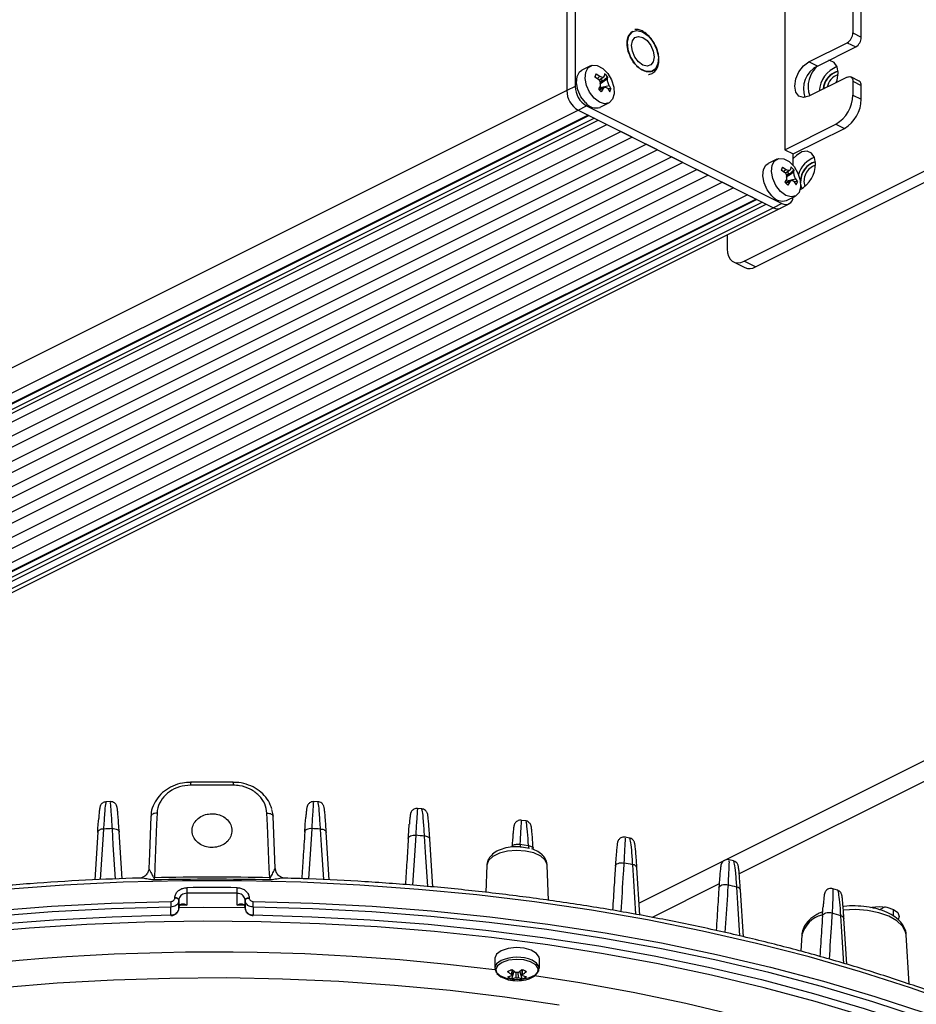
# Model space of a CAD drawing. Extents: x 25 to 435, y 25 to 312.
# Drawn here: x 294 to 316, y 204 to 229 of the extents above; entities that cross this region are included whole.
import ezdxf

# ---------------------------------------------------------------- set-up
doc = ezdxf.new("R2010")
doc.units = 0
doc.header["$LTSCALE"] = 5
doc.layers.get('0').update_dxf_attribs({"linetype": 'CONTINUOUS'})

msp = doc.modelspace()

# ---------------------------------------------------------------- linework, layer by layer
for p, q in [((307.498, 238.244), (307.498, 226.812)), ((307.71, 238.35), (307.71, 226.918)), ((312.971, 234.68), (312.971, 225.327)), ((314.682, 233.457), (314.682, 228.261)), ((314.895, 228.155), (314.895, 233.351)), ((309.23, 228.348), (309.203, 228.349)), ((314.682, 228.261), (314.895, 228.155)), ((313.579, 227.537), (314.541, 228.017)), ((313.792, 227.43), (314.753, 227.911)), ((314.541, 228.017), (314.753, 227.911)), ((308.092, 227.433), (307.874, 227.324)), ((313.792, 227.43), (313.579, 227.537)), ((308.235, 227.234), (308.204, 227.16)), ((308.204, 227.16), (308.295, 227.1)), ((308.214, 227.153), (308.235, 227.234)), ((308.235, 227.234), (308.325, 227.175)), ((308.325, 227.175), (308.263, 227.113)), ((308.31, 227.087), (308.426, 227.162)), ((308.395, 227.064), (308.337, 227.037)), ((308.346, 226.999), (308.52, 227.162)), ((308.348, 227.111), (308.395, 227.064)), ((308.447, 227.235), (308.439, 227.176)), ((308.485, 227.2), (308.447, 227.235)), ((308.52, 227.162), (308.485, 227.2)), ((308.52, 227.162), (308.512, 227.102)), ((314.541, 227.151), (313.579, 226.67)), ((314.843, 227.051), (314.63, 227.157)), ((307.498, 226.812), (273.076, 209.601)), ((307.71, 226.918), (307.498, 226.812)), ((308.342, 226.937), (308.292, 226.856)), ((308.292, 226.856), (308.329, 226.819)), ((308.45, 226.888), (308.311, 226.837)), ((308.327, 226.837), (308.415, 226.863)), ((308.329, 226.819), (308.365, 226.782)), ((308.34, 226.89), (308.56, 226.938)), ((308.427, 226.88), (308.34, 226.89)), ((308.415, 226.863), (308.365, 226.782)), ((308.608, 226.858), (308.524, 226.868)), ((308.529, 226.864), (308.577, 226.784)), ((308.56, 226.938), (308.608, 226.858)), ((308.577, 226.784), (308.608, 226.858)), ((314.682, 227.049), (314.682, 226.702)), ((314.682, 227.049), (314.895, 226.943)), ((314.895, 226.596), (314.895, 226.943)), ((314.682, 226.702), (314.895, 226.596)), ((273.359, 209.114), (307.781, 226.324)), ((307.781, 226.324), (307.993, 226.431)), ((307.781, 226.324), (312.688, 223.871)), ((307.993, 226.431), (312.901, 223.977)), ((308.339, 226.394), (308.557, 226.503)), ((308.036, 226.197), (273.614, 208.986)), ((273.641, 208.985), (308.051, 226.19)), ((308.196, 226.117), (273.826, 208.932)), ((273.868, 208.859), (308.29, 226.07)), ((274.08, 208.753), (308.502, 225.964)), ((311.953, 222.528), (318.741, 225.922)), ((312.971, 225.327), (314.258, 225.971)), ((313.183, 225.221), (314.47, 225.865)), ((314.258, 225.971), (314.47, 225.865)), ((274.434, 208.576), (308.856, 225.787)), ((309.139, 225.646), (274.717, 208.435)), ((309.139, 225.646), (308.856, 225.787)), ((312.236, 222.386), (319.024, 225.78)), ((275.071, 208.258), (309.492, 225.469)), ((309.775, 225.327), (275.353, 208.116)), ((309.775, 225.327), (309.492, 225.469)), ((312.971, 225.327), (313.183, 225.221)), ((275.707, 207.94), (310.129, 225.151)), ((310.412, 225.009), (310.129, 225.151)), ((312.773, 225.093), (312.555, 224.984)), ((313.183, 224.933), (313.183, 225.221)), ((310.412, 225.009), (275.99, 207.798)), ((276.343, 207.621), (310.765, 224.832)), ((311.048, 224.691), (310.765, 224.832)), ((312.916, 224.893), (312.885, 224.819)), ((312.895, 224.812), (312.916, 224.893)), ((312.916, 224.893), (313.006, 224.834)), ((313.006, 224.834), (312.949, 224.778)), ((313.128, 224.895), (313.12, 224.835)), ((313.166, 224.859), (313.128, 224.895)), ((313.201, 224.821), (313.166, 224.859)), ((311.048, 224.691), (276.626, 207.48)), ((312.885, 224.819), (312.976, 224.76)), ((313.023, 224.596), (312.973, 224.515)), ((312.991, 224.746), (313.107, 224.821)), ((313.076, 224.723), (313.018, 224.696)), ((313.021, 224.55), (313.241, 224.598)), ((313.027, 224.658), (313.201, 224.821)), ((313.029, 224.77), (313.076, 224.723)), ((313.201, 224.821), (313.193, 224.761)), ((313.241, 224.598), (313.289, 224.518)), ((276.98, 207.303), (311.402, 224.514)), ((311.684, 224.373), (277.263, 207.162)), ((311.684, 224.373), (311.402, 224.514)), ((312.973, 224.515), (313.01, 224.478)), ((313.131, 224.547), (312.992, 224.496)), ((313.008, 224.497), (313.096, 224.523)), ((313.01, 224.478), (313.046, 224.442)), ((313.109, 224.539), (313.021, 224.55)), ((313.096, 224.523), (313.046, 224.442)), ((313.289, 224.518), (313.205, 224.528)), ((313.21, 224.523), (313.258, 224.443)), ((313.258, 224.443), (313.289, 224.518)), ((313.389, 224.389), (313.373, 224.443)), ((313.407, 224.353), (313.389, 224.389)), ((312.038, 224.196), (277.616, 206.985)), ((312.25, 224.09), (277.828, 206.879)), ((312.114, 224.158), (312.25, 224.09)), ((312.251, 224.089), (312.25, 224.09)), ((313.02, 224.053), (313.238, 224.162)), ((277.855, 206.877), (312.265, 224.082)), ((312.41, 224.01), (278.04, 206.825)), ((278.083, 206.752), (312.505, 223.963)), ((312.689, 223.871), (278.267, 206.66)), ((278.446, 206.648), (312.867, 223.859)), ((312.901, 223.977), (312.688, 223.871)), ((312.867, 223.859), (313.079, 223.966)), ((311.529, 223.19), (311.529, 222.835)), ((311.685, 222.511), (311.968, 222.369)), ((312.236, 222.386), (311.953, 222.528)), ((318.529, 211.007), (309.314, 206.399)), ((318.529, 210.487), (311.829, 207.137)), ((296.037, 208.952), (295.925, 208.947)), ((300.081, 208.756), (300.122, 208.584)), ((301.252, 208.947), (301.141, 208.952)), ((303.86, 208.768), (303.748, 208.778)), ((300.176, 207.271), (300.122, 208.585)), ((306.47, 208.467), (306.357, 208.482)), ((295.719, 208.182), (295.644, 206.987)), ((296.333, 207.015), (296.259, 208.192)), ((296.259, 208.192), (296.259, 208.189)), ((301.534, 206.986), (301.459, 208.182)), ((301.459, 208.182), (301.459, 208.179)), ((309.075, 208.036), (308.965, 208.057)), ((304.134, 206.808), (304.059, 208.006)), ((304.059, 208.003), (304.059, 208.006)), ((306.323, 207.882), (306.537, 207.849)), ((306.559, 207.776), (306.364, 207.809)), ((305.492, 207.356), (305.465, 206.673)), ((307.043, 206.471), (307.007, 207.356)), ((309.333, 206.103), (309.258, 207.29)), ((311.683, 207.462), (311.574, 207.489)), ((311.325, 206.885), (309.642, 206.043)), ((297.654, 206.528), (297.655, 206.54)), ((297.957, 206.649), (297.957, 206.353)), ((299.22, 206.353), (299.22, 206.649)), ((299.523, 206.54), (299.523, 206.528)), ((311.932, 205.559), (311.858, 206.73)), ((311.859, 206.728), (311.858, 206.73)), ((314.294, 206.726), (314.18, 206.763)), ((297.557, 206.105), (297.557, 206.305)), ((297.758, 206.484), (297.757, 206.472)), ((297.757, 206.472), (297.757, 206.272)), ((297.757, 206.272), (297.758, 206.284)), ((297.758, 206.284), (297.757, 206.282)), ((297.757, 206.271), (297.757, 206.282)), ((297.758, 206.284), (297.758, 206.484)), ((297.758, 206.284), (297.771, 206.338)), ((297.957, 206.353), (297.782, 206.351)), ((299.389, 206.351), (299.22, 206.353)), ((299.407, 206.338), (299.42, 206.284)), ((299.42, 206.472), (299.42, 206.484)), ((299.42, 206.484), (299.42, 206.284)), ((299.42, 206.272), (299.42, 206.472)), ((299.42, 206.284), (299.42, 206.272)), ((299.42, 206.284), (299.42, 206.282)), ((299.42, 206.282), (299.42, 206.271)), ((299.62, 206.305), (299.62, 206.105)), ((315.162, 206.283), (315.162, 206.3)), ((315.211, 206.269), (315.205, 206.307)), ((315.493, 206.307), (315.352, 206.236)), ((297.757, 206.272), (297.757, 206.271)), ((299.42, 206.272), (299.42, 206.271)), ((313.926, 206.188), (313.836, 206.148)), ((315.701, 206.077), (315.701, 206.244)), ((314.53, 204.866), (314.458, 206.014)), ((314.458, 206.014), (314.459, 206.012)), ((313.401, 205.605), (313.376, 205.192)), ((313.401, 205.605), (313.401, 205.59)), ((316.095, 204.367), (316.02, 205.605)), ((305.69, 205.004), (305.69, 204.762)), ((306.81, 204.762), (306.81, 205.004)), ((306.117, 204.502), (306.181, 204.69)), ((306.382, 204.502), (306.319, 204.69))]:
    msp.add_line(p, q)
at = {"flags": 128}
for points in [[(309.257, 228.322), (309.398, 228.288), (309.541, 228.188), (309.665, 228.036), (309.755, 227.853), (309.798, 227.662), (309.788, 227.491), (309.727, 227.361), (309.622, 227.291), (309.489, 227.29), (309.344, 227.358), (309.208, 227.486), (309.099, 227.657), (309.032, 227.847), (309.015, 228.031), (309.052, 228.184), (309.136, 228.286), (309.257, 228.322)], [(309.158, 228.299), (309.135, 228.285), (309.051, 228.184), (309.015, 228.031), (309.031, 227.847), (309.099, 227.657), (309.208, 227.486), (309.344, 227.358), (309.488, 227.29), (309.621, 227.291), (309.655, 227.304)], [(309.407, 228.148), (309.516, 228.068), (309.607, 227.947), (309.669, 227.804), (309.69, 227.66), (309.669, 227.539), (309.607, 227.457), (309.516, 227.428), (309.407, 227.456), (309.299, 227.536), (309.207, 227.657), (309.146, 227.8), (309.125, 227.943), (309.146, 228.065), (309.207, 228.147), (309.299, 228.176), (309.407, 228.148)], [(314.311, 227.257), (314.286, 227.412), (314.212, 227.52), (314.102, 227.567), (314.068, 227.569)], [(307.966, 226.513), (307.852, 226.66), (307.773, 226.834), (307.74, 227.011), (307.755, 227.168), (307.818, 227.283), (307.874, 227.324)], [(308.184, 226.623), (308.07, 226.77), (307.992, 226.943), (307.958, 227.121), (307.973, 227.277), (308.036, 227.392), (308.138, 227.45), (308.265, 227.442), (308.401, 227.371), (308.525, 227.245), (308.623, 227.082), (308.68, 226.903), (308.69, 226.733), (308.65, 226.595), (308.566, 226.508), (308.449, 226.482), (308.316, 226.522), (308.184, 226.623)], [(313.579, 226.67), (313.444, 226.636), (313.329, 226.672), (313.253, 226.774), (313.226, 226.927), (313.253, 227.106), (313.329, 227.285), (313.444, 227.436), (313.579, 227.537)], [(314.265, 227.014), (314.286, 227.077), (314.311, 227.257)], [(314.541, 227.151), (314.569, 227.162), (314.595, 227.165), (314.62, 227.161), (314.641, 227.151), (314.659, 227.133), (314.672, 227.11), (314.68, 227.081), (314.682, 227.049)], [(312.865, 224.282), (312.752, 224.429), (312.673, 224.603), (312.639, 224.78), (312.654, 224.937), (312.717, 225.051), (312.819, 225.109), (312.946, 225.102), (313.082, 225.03), (313.206, 224.904), (313.304, 224.741), (313.361, 224.563), (313.371, 224.393), (313.331, 224.255), (313.247, 224.167), (313.13, 224.142), (312.997, 224.182), (312.865, 224.282)], [(313.746, 224.983), (313.72, 225.137), (313.647, 225.245), (313.536, 225.293), (313.402, 225.272), (313.264, 225.187), (313.183, 225.107)], [(312.647, 224.173), (312.533, 224.32), (312.455, 224.494), (312.421, 224.671), (312.436, 224.828), (312.499, 224.942), (312.555, 224.984)], [(313.409, 224.354), (313.392, 224.387), (313.373, 224.471)], [(311.529, 222.835), (311.537, 222.738), (311.561, 222.652), (311.6, 222.582), (311.653, 222.53), (311.717, 222.497), (311.791, 222.486), (311.87, 222.496), (311.953, 222.528)], [(297.055, 208.585), (297.016, 207.639), (297.001, 207.27)], [(297.208, 208.663), (297.178, 208.662), (297.149, 208.658), (297.122, 208.651), (297.099, 208.641), (297.081, 208.629), (297.067, 208.615), (297.058, 208.6), (297.055, 208.584)], [(297.208, 208.663), (297.197, 208.392), (297.152, 207.306), (297.141, 207.04)], [(300.037, 207.04), (300.027, 207.274), (299.982, 208.36), (299.97, 208.663)], [(299.97, 208.663), (300, 208.662), (300.029, 208.658), (300.055, 208.651), (300.078, 208.641), (300.097, 208.629), (300.111, 208.615), (300.119, 208.6), (300.122, 208.584)], [(295.864, 208.263), (295.835, 208.261), (295.808, 208.257), (295.783, 208.249), (295.761, 208.239), (295.743, 208.226), (295.73, 208.212), (295.722, 208.196), (295.719, 208.179)], [(295.864, 208.263), (295.847, 208.001), (295.784, 206.993)], [(296.086, 208.273), (296.118, 208.274), (296.15, 208.271), (296.18, 208.264), (296.207, 208.254), (296.228, 208.241), (296.245, 208.225), (296.255, 208.208), (296.259, 208.192)], [(296.166, 207.008), (296.111, 207.871), (296.086, 208.273)], [(301.092, 208.273), (301.059, 208.274), (301.027, 208.271), (300.997, 208.264), (300.971, 208.254), (300.949, 208.241), (300.933, 208.225), (300.922, 208.208), (300.919, 208.192)], [(301.092, 208.273), (301.075, 208.012), (301.011, 207.012)], [(301.394, 206.993), (301.339, 207.86), (301.313, 208.263)], [(301.313, 208.263), (301.342, 208.261), (301.37, 208.257), (301.395, 208.249), (301.416, 208.239), (301.434, 208.226), (301.447, 208.212), (301.456, 208.196), (301.459, 208.182)], [(303.519, 208.025), (303.523, 208.043), (303.534, 208.061), (303.552, 208.078), (303.576, 208.091), (303.605, 208.101), (303.637, 208.107), (303.671, 208.109), (303.706, 208.106)], [(303.706, 208.106), (303.689, 207.846), (303.625, 206.852)], [(304.007, 206.82), (303.953, 207.683), (303.927, 208.086)], [(304.059, 208.006), (304.056, 208.019), (304.049, 208.034), (304.037, 208.047), (304.021, 208.06), (304.001, 208.07), (303.979, 208.078), (303.954, 208.083), (303.927, 208.086)], [(306.323, 207.882), (306.325, 207.86), (306.328, 207.841), (306.332, 207.826), (306.337, 207.814), (306.343, 207.807), (306.35, 207.803), (306.35, 207.803)], [(307.007, 207.356), (307.006, 207.371), (306.957, 207.484), (306.843, 207.584), (306.674, 207.662), (306.465, 207.711), (306.237, 207.727), (306.01, 207.708), (305.805, 207.655), (305.641, 207.574), (305.533, 207.472), (305.492, 207.358), (305.492, 207.356)], [(300.176, 207.27), (300.184, 207.219), (300.196, 207.184)], [(308.719, 207.331), (308.723, 207.35), (308.737, 207.371), (308.759, 207.389), (308.787, 207.402), (308.821, 207.412), (308.858, 207.416), (308.896, 207.414), (308.933, 207.407)], [(309.233, 206.123), (309.18, 206.962), (309.155, 207.366)], [(317.339, 203.844), (316.126, 204.276), (314.874, 204.679), (313.584, 205.051), (312.26, 205.392), (310.906, 205.702), (309.523, 205.979), (308.116, 206.222), (306.687, 206.432), (305.24, 206.607), (303.777, 206.748), (302.303, 206.854), (300.821, 206.925), (299.333, 206.96), (297.844, 206.96), (296.357, 206.925), (294.874, 206.854), (293.4, 206.748)], [(311.319, 206.784), (311.324, 206.805), (311.339, 206.826), (311.363, 206.845), (311.394, 206.859), (311.43, 206.867), (311.469, 206.87), (311.509, 206.867), (311.547, 206.857)], [(311.846, 205.58), (311.794, 206.399), (311.769, 206.804)], [(297.757, 206.472), (297.755, 206.482), (297.749, 206.493), (297.74, 206.502), (297.727, 206.511), (297.711, 206.518), (297.693, 206.523), (297.674, 206.526), (297.654, 206.528)], [(297.758, 206.484), (297.756, 206.494), (297.75, 206.504), (297.74, 206.514), (297.727, 206.522), (297.712, 206.53), (297.694, 206.535), (297.675, 206.538), (297.655, 206.54)], [(299.42, 206.484), (299.422, 206.494), (299.428, 206.504), (299.437, 206.514), (299.45, 206.522), (299.466, 206.53), (299.484, 206.535), (299.503, 206.538), (299.523, 206.54)], [(299.42, 206.472), (299.422, 206.482), (299.428, 206.493), (299.438, 206.502), (299.451, 206.511), (299.466, 206.518), (299.484, 206.523), (299.503, 206.526), (299.523, 206.528)], [(277.193, 202.227), (278.313, 202.727), (279.48, 203.199), (280.691, 203.643), (281.943, 204.057), (283.233, 204.441), (284.559, 204.793), (285.917, 205.113), (287.304, 205.401), (288.717, 205.654), (290.152, 205.874), (291.607, 206.059), (293.078, 206.208), (294.562, 206.323), (296.055, 206.401), (297.554, 206.444)], [(297.557, 206.305), (296.063, 206.262), (294.575, 206.184), (293.096, 206.07), (291.63, 205.92), (290.179, 205.736), (288.748, 205.517), (287.34, 205.264), (285.957, 204.978), (284.604, 204.659), (283.282, 204.308), (281.996, 203.925), (280.748, 203.512), (279.541, 203.07), (278.378, 202.599), (277.261, 202.101)], [(299.422, 206.287), (298.365, 206.292), (297.756, 206.287)], [(319.916, 202.101), (318.799, 202.599), (317.636, 203.07), (316.429, 203.512), (315.181, 203.925), (313.895, 204.308), (312.574, 204.659), (311.22, 204.978), (309.838, 205.264), (308.429, 205.517), (306.998, 205.736), (305.548, 205.92), (304.081, 206.07), (302.602, 206.184), (301.114, 206.262), (299.62, 206.305)], [(299.624, 206.444), (301.122, 206.401), (302.615, 206.323), (304.099, 206.208), (305.57, 206.059), (307.025, 205.874), (308.461, 205.654), (309.874, 205.401), (311.261, 205.113), (312.618, 204.793), (313.944, 204.441), (315.234, 204.057), (316.486, 203.643), (317.697, 203.199), (318.864, 202.727), (319.984, 202.227)], [(315.127, 206.292), (315.156, 206.299), (315.347, 206.318), (315.538, 206.299), (315.701, 206.244), (315.809, 206.163), (315.847, 206.068), (315.821, 205.987)], [(277.544, 201.96), (278.646, 202.451), (279.793, 202.915), (280.983, 203.351), (282.214, 203.758), (283.482, 204.135), (284.785, 204.481), (286.12, 204.795), (287.483, 205.078), (288.872, 205.327), (290.283, 205.543), (291.713, 205.725), (293.159, 205.872), (294.617, 205.985), (296.084, 206.062), (297.557, 206.105)], [(299.62, 206.105), (301.093, 206.062), (302.561, 205.985), (304.019, 205.872), (305.465, 205.725), (306.895, 205.543), (308.306, 205.327), (309.694, 205.078), (311.057, 204.795), (312.392, 204.481), (313.695, 204.135), (314.963, 203.758), (316.194, 203.351), (317.384, 202.915), (318.532, 202.451), (319.633, 201.96)], [(313.919, 206.082), (313.924, 206.105), (313.941, 206.127), (313.967, 206.146), (314, 206.16), (314.039, 206.168), (314.081, 206.169), (314.122, 206.164), (314.161, 206.152)], [(314.458, 204.888), (314.408, 205.68), (314.382, 206.084)], [(316.02, 205.605), (316.007, 205.68), (315.928, 205.827), (315.784, 205.961), (315.582, 206.074), (315.332, 206.162), (315.05, 206.218), (314.749, 206.24), (314.446, 206.227), (314.439, 206.226)], [(314.989, 203.551), (313.738, 203.93), (312.453, 204.278), (311.136, 204.594), (309.79, 204.879), (308.418, 205.132), (307.024, 205.351), (305.61, 205.536), (304.18, 205.687), (302.738, 205.804), (301.285, 205.886), (299.827, 205.933), (298.365, 205.946), (296.905, 205.923), (295.448, 205.865), (293.998, 205.772), (292.559, 205.645)], [(305.854, 205.202), (305.737, 205.117), (305.69, 205.017), (305.69, 205.004)], [(306.81, 205.004), (306.804, 205.043), (306.739, 205.14), (306.608, 205.219), (306.428, 205.269), (306.224, 205.284), (306.024, 205.26), (305.854, 205.202)], [(305.854, 204.96), (305.737, 204.875), (305.69, 204.775), (305.719, 204.673), (305.819, 204.583), (305.977, 204.517), (306.172, 204.485), (306.378, 204.489), (306.566, 204.531), (306.712, 204.604), (306.795, 204.698), (306.804, 204.801), (306.739, 204.898), (306.633, 204.966)], [(305.872, 204.912), (305.76, 204.83), (305.715, 204.735), (305.743, 204.637), (305.838, 204.552), (305.989, 204.489), (306.03, 204.479)], [(306.469, 204.479), (306.552, 204.502), (306.691, 204.571), (306.77, 204.661), (306.78, 204.759), (306.717, 204.853), (306.591, 204.928), (306.42, 204.976), (306.225, 204.99), (306.034, 204.967), (305.872, 204.912), (305.872, 204.912)], [(306.689, 204.588), (307.823, 204.41), (309.167, 204.165), (310.485, 203.887), (311.774, 203.577), (313.031, 203.235), (314.252, 202.863), (315.435, 202.46), (316.577, 202.03), (317.674, 201.571), (318.725, 201.086), (319.727, 200.575), (320.677, 200.04), (321.573, 199.483), (322.276, 199.003)], [(307.304, 203.838), (305.944, 204.039), (304.567, 204.205), (303.175, 204.337), (301.771, 204.434), (300.359, 204.495), (298.943, 204.522), (297.526, 204.513), (296.112, 204.469), (294.704, 204.39), (293.305, 204.275)]]:
    msp.add_lwpolyline(points, dxfattribs=at)
for centre, radius, start, end in [((314.393, 228.266), 0.29, 300.7574, 359.0326), ((314.605, 228.16), 0.29, 300.7574, 359.0326), ((314.075, 226.861), 0.636, 116.4568, 200.5268), ((314.242, 226.915), 0.683, 130.5432, 200.0161), ((314.549, 226.758), 0.71, 111.9649, 176.5312), ((314.439, 226.815), 0.503, 104.9307, 176.0238), ((314.445, 226.812), 0.504, 105.5059, 175.535), ((314.448, 226.816), 0.42, 109.1853, 168.6665), ((308.077, 226.822), 0.579, 180.9678, 239.2422), ((308.289, 226.928), 0.579, 180.9678, 239.2422), ((314.784, 226.956), 0.111, 353.0891, 58.2387), ((313.814, 226.717), 0.869, 300.7581, 359.0322), ((314.026, 226.611), 0.869, 300.7581, 359.0322), ((308.236, 226.715), 0.338, 216.7434, 287.7527), ((313.973, 224.505), 0.686, 111.8286, 162.7673), ((312.99, 224.986), 0.756, 299.2208, 359.7836), ((313.875, 224.536), 0.507, 104.9379, 181.1205), ((313.886, 224.528), 0.516, 105.9494, 183.8745), ((313.874, 224.54), 0.419, 108.0647, 198.8052), ((312.917, 224.375), 0.338, 216.7434, 287.7527), ((312.996, 224.134), 0.184, 238.6346, 359.8667), ((312.789, 224.039), 0.196, 239.1138, 293.6183), ((312.79, 224.033), 0.19, 242.2512, 296.1163), ((312.085, 222.638), 0.294, 246.3808, 300.8865), ((298.903, 209.387), 0.851, 176.4434, 181.5066), ((298.589, 147.02), 62.346, 89.50643, 90.49357), ((298.26, 209.387), 0.866, 358.5261, 3.5018), ((298.57, 148.783), 59.542, 92.39124, 92.60466), ((298.607, 148.783), 59.542, 87.39534, 87.60876), ((298.725, 150.419), 57.902, 84.84568, 85.0658), ((306.758, 207.826), 0.222, 174.0538, 190.6752), ((299.508, 155.959), 52.305, 79.3723, 79.6192), ((309.156, 207.259), 0.107, 16.6118, 90.4067), ((293.601, 207.045), 3.54, 359.0328, 359.9273), ((298.589, 144.543), 62.514, 88.67279, 91.32721), ((303.577, 207.045), 3.54, 180.0727, 180.9672), ((298.589, 144.47), 62.532, 88.67272, 91.32728), ((298.589, 144.219), 62.574, 89.42008, 90.57992), ((302.195, 206.781), 4.239, 179.8866, 181.7733), ((294.983, 206.781), 4.239, 358.2267, 0.1134), ((300.393, 160.145), 48.026, 76.2984, 76.5705), ((311.762, 206.705), 0.0996, 14.9425, 86.3093), ((298.589, 144.276), 62.376, 89.4201, 90.5799), ((300.15, 206.436), 2.596, 179.8147, 182.8961), ((297.027, 206.436), 2.596, 357.1039, 0.1853), ((297.598, 206.103), 0.0413, 177.7859, 196.5739), ((299.58, 206.103), 0.0405, 343.1802, 2.3688), ((314.08, 205.42), 0.704, 104.5543, 164.755), ((301.745, 165.132), 42.857, 72.8504, 73.1603), ((314.369, 205.994), 0.0918, 13.1672, 81.6119), ((298.618, 149.27), 55.903, 82.7275, 102.3735), ((306.25, 204.084), 0.961, 66.5701, 114.3643), ((305.4, 206.044), 1.489, 294.3134, 298.8167), ((306.68, 205.486), 1.041, 230.1154, 237.2797), ((305.911, 205.15), 0.604, 279.711, 290.0122), ((306.345, 205.088), 0.629, 238.0972, 248.7727), ((306.15, 204.596), 0.035, 156.8141, 203.1903), ((306.785, 205.538), 1.041, 230.1154, 237.2797), ((306.25, 204.396), 0.268, 84.0934, 95.9077), ((305.714, 205.538), 1.041, 302.7204, 309.8845), ((307.1, 206.044), 1.489, 241.1827, 245.6872), ((305.819, 205.486), 1.041, 302.7204, 309.8845), ((306.35, 204.596), 0.035, 336.82, 23.1713), ((306.589, 205.15), 0.604, 249.988, 260.2889), ((306.154, 205.088), 0.629, 291.2279, 301.9022), ((306.25, 205.454), 1, 257.3265, 282.6735), ((306.015, 205.098), 0.604, 279.711, 290.0122), ((306.25, 204.796), 0.268, 264.0902, 275.9098), ((306.484, 205.098), 0.604, 249.988, 260.2889)]:
    msp.add_arc(centre, radius, start, end)
for centre, major_axis, ratio, start_param, end_param in [((308.499, 226.951), (0.203, 0.186), 0.556199, 1.57345, 1.861917), ((308.491, 226.977), (0.268, -0.016), 0.422342, 4.136573, 4.422109), ((313.18, 224.611), (0.203, 0.186), 0.556199, 1.57345, 1.861917), ((313.172, 224.636), (0.268, -0.016), 0.422342, 4.136573, 4.422109)]:
    msp.add_ellipse(centre, major_axis=major_axis, ratio=ratio, start_param=start_param, end_param=end_param)
for points, knots in [([(309.558, 227.281), (309.51, 227.287), (309.436, 227.298), (309.332, 227.362), (309.255, 227.429), (309.184, 227.511), (309.105, 227.632), (309.034, 227.799), (309.008, 227.965), (309.017, 228.087), (309.04, 228.17), (309.079, 228.238), (309.145, 228.304), (309.212, 228.315), (309.256, 228.322)], [0, 0, 0, 0, 0.119722, 0.18483, 0.25, 0.315108, 0.380278, 0.5, 0.619722, 0.68483, 0.75, 0.815109, 0.880278, 1, 1, 1, 1]), ([(309.72, 227.958), (309.688, 228.015), (309.642, 228.095), (309.557, 228.19), (309.482, 228.258), (309.388, 228.315), (309.302, 228.348), (309.25, 228.348), (309.23, 228.348)], [0, 0, 0, 0, 0.262447, 0.367095, 0.536743, 0.707019, 0.886867, 1, 1, 1, 1]), ([(309.256, 228.322), (309.304, 228.316), (309.377, 228.305), (309.481, 228.241), (309.558, 228.174), (309.63, 228.092), (309.709, 227.971), (309.779, 227.804), (309.805, 227.638), (309.796, 227.516), (309.773, 227.433), (309.735, 227.365), (309.669, 227.299), (309.601, 227.288), (309.558, 227.281)], [0, 0, 0, 0, 0.119721, 0.18483, 0.25, 0.315108, 0.380279, 0.5, 0.619722, 0.68483, 0.75, 0.815109, 0.880278, 1, 1, 1, 1]), ([(309.547, 227.222), (309.551, 227.222), (309.594, 227.22), (309.669, 227.254), (309.752, 227.332), (309.8, 227.443), (309.817, 227.559), (309.811, 227.672), (309.787, 227.804), (309.746, 227.898), (309.72, 227.958)], [0, 0, 0, 0, 0.017696, 0.164161, 0.325781, 0.468818, 0.607412, 0.715073, 0.818824, 1, 1, 1, 1]), ([(308.342, 226.937), (308.345, 226.952), (308.352, 226.982), (308.342, 227.031), (308.322, 227.072), (308.302, 227.092), (308.295, 227.1)], [0, 0, 0, 0, 0.276593, 0.552187, 0.817042, 1, 1, 1, 1]), ([(308.512, 227.102), (308.46, 227.065), (308.394, 227.019), (308.329, 226.979), (308.317, 226.971)], [0, 0, 0, 0, 0.80085, 1, 1, 1, 1]), ([(308.325, 227.175), (308.339, 227.168), (308.367, 227.155), (308.404, 227.152), (308.428, 227.16), (308.436, 227.171), (308.439, 227.176)], [0, 0, 0, 0, 0.276593, 0.552182, 0.817037, 1, 1, 1, 1]), ([(308.512, 227.102), (308.513, 227.089), (308.515, 227.063), (308.527, 227.015), (308.543, 226.972), (308.555, 226.948), (308.56, 226.938)], [0, 0, 0, 0, 0.276594, 0.552181, 0.817037, 1, 1, 1, 1]), ([(308.529, 226.864), (308.519, 226.873), (308.5, 226.89), (308.466, 226.894), (308.437, 226.884), (308.421, 226.869), (308.415, 226.863)], [0, 0, 0, 0, 0.276594, 0.552185, 0.817042, 1, 1, 1, 1]), ([(313.006, 224.834), (313.02, 224.828), (313.048, 224.815), (313.085, 224.812), (313.109, 224.819), (313.117, 224.831), (313.12, 224.835)], [0, 0, 0, 0, 0.276593, 0.552182, 0.817037, 1, 1, 1, 1]), ([(313.023, 224.596), (313.026, 224.612), (313.033, 224.642), (313.023, 224.691), (313.003, 224.731), (312.984, 224.752), (312.976, 224.76)], [0, 0, 0, 0, 0.276593, 0.552185, 0.817041, 1, 1, 1, 1]), ([(313.193, 224.761), (313.141, 224.724), (313.075, 224.678), (313.01, 224.638), (312.998, 224.63)], [0, 0, 0, 0, 0.80085, 1, 1, 1, 1]), ([(313.193, 224.761), (313.194, 224.748), (313.196, 224.723), (313.208, 224.675), (313.224, 224.632), (313.236, 224.608), (313.241, 224.598)], [0, 0, 0, 0, 0.276593, 0.55218, 0.817035, 1, 1, 1, 1]), ([(313.21, 224.523), (313.2, 224.532), (313.181, 224.549), (313.147, 224.554), (313.118, 224.544), (313.102, 224.529), (313.096, 224.523)], [0, 0, 0, 0, 0.276595, 0.552184, 0.817043, 1, 1, 1, 1]), ([(298.053, 209.436), (297.983, 209.433), (297.828, 209.427), (297.601, 209.35), (297.388, 209.224), (297.216, 209.052), (297.104, 208.848), (297.052, 208.686), (297.059, 208.599), (297.06, 208.586)], [0, 0, 0, 0, 0.138541, 0.305245, 0.472407, 0.639158, 0.806092, 0.971441, 1, 1, 1, 1]), ([(298.052, 209.364), (297.957, 209.356), (297.767, 209.338), (297.514, 209.211), (297.323, 209.027), (297.226, 208.832), (297.213, 208.708), (297.208, 208.663)], [0, 0, 0, 0, 0.220079, 0.439925, 0.659346, 0.878312, 1, 1, 1, 1]), ([(299.124, 209.44), (298.878, 209.441), (298.521, 209.443), (298.164, 209.44), (298.053, 209.44)], [0, 0, 0, 0, 0.689193, 1, 1, 1, 1]), ([(300.092, 208.769), (300.066, 208.837), (300.015, 208.975), (299.868, 209.154), (299.677, 209.3), (299.45, 209.396), (299.259, 209.442), (299.15, 209.435), (299.125, 209.434)], [0, 0, 0, 0, 0.181698, 0.369029, 0.558351, 0.749979, 0.942162, 1, 1, 1, 1]), ([(299.97, 208.663), (299.957, 208.743), (299.932, 208.904), (299.778, 209.116), (299.557, 209.275), (299.326, 209.353), (299.178, 209.361), (299.126, 209.364)], [0, 0, 0, 0, 0.218868, 0.437994, 0.657424, 0.877264, 1, 1, 1, 1]), ([(295.925, 208.945), (295.909, 208.943), (295.878, 208.94), (295.838, 208.917), (295.809, 208.89), (295.792, 208.863), (295.782, 208.842), (295.776, 208.822), (295.77, 208.797), (295.763, 208.754), (295.754, 208.671), (295.746, 208.569), (295.743, 208.525)], [0, 0, 0, 0, 0.046041, 0.093608, 0.134349, 0.170072, 0.202903, 0.242745, 0.314816, 0.486355, 0.775111, 1, 1, 1, 1]), ([(295.926, 208.936), (295.921, 208.927), (295.912, 208.908), (295.89, 208.671), (295.873, 208.399), (295.864, 208.263)], [0, 0, 0, 0, 0.299965, 0.65, 1, 1, 1, 1]), ([(296.086, 208.273), (296.077, 208.421), (296.06, 208.705), (296.044, 208.925), (296.039, 208.931), (296.038, 208.934)], [0, 0, 0, 0, 0.386384, 0.740321, 1, 1, 1, 1]), ([(296.259, 208.19), (296.254, 208.262), (296.244, 208.414), (296.23, 208.594), (296.217, 208.733), (296.21, 208.793), (296.201, 208.831), (296.191, 208.859), (296.173, 208.89), (296.14, 208.923), (296.094, 208.948), (296.057, 208.95), (296.039, 208.951)], [0, 0, 0, 0, 0.178431, 0.37564, 0.57552, 0.779354, 0.840024, 0.86885, 0.895467, 0.927959, 0.964872, 1, 1, 1, 1]), ([(301.138, 208.951), (301.119, 208.95), (301.084, 208.948), (301.041, 208.924), (301.011, 208.897), (300.993, 208.87), (300.983, 208.848), (300.976, 208.829), (300.97, 208.804), (300.964, 208.761), (300.955, 208.689), (300.948, 208.598), (300.945, 208.564)], [0, 0, 0, 0, 0.057498, 0.10826, 0.151524, 0.189525, 0.224283, 0.265649, 0.338736, 0.512069, 0.816146, 1, 1, 1, 1]), ([(301.14, 208.934), (301.138, 208.932), (301.134, 208.926), (301.12, 208.737), (301.105, 208.501), (301.096, 208.345), (301.092, 208.273)], [0, 0, 0, 0, 0.259249, 0.612601, 0.821552, 1, 1, 1, 1]), ([(301.458, 208.193), (301.454, 208.246), (301.446, 208.381), (301.433, 208.553), (301.421, 208.702), (301.408, 208.784), (301.406, 208.815), (301.386, 208.863), (301.361, 208.899), (301.322, 208.929), (301.281, 208.947), (301.257, 208.945), (301.251, 208.944)], [0, 0, 0, 0, 0.128603, 0.329649, 0.532156, 0.737277, 0.850896, 0.885335, 0.914122, 0.949463, 0.988434, 1, 1, 1, 1]), ([(301.313, 208.263), (301.305, 208.399), (301.288, 208.671), (301.266, 208.908), (301.256, 208.927), (301.251, 208.936)], [0, 0, 0, 0, 0.35, 0.700035, 1, 1, 1, 1]), ([(303.751, 208.777), (303.748, 208.777), (303.725, 208.783), (303.684, 208.774), (303.639, 208.751), (303.61, 208.723), (303.592, 208.696), (303.582, 208.675), (303.575, 208.655), (303.569, 208.629), (303.563, 208.585), (303.554, 208.511), (303.547, 208.42), (303.545, 208.387)], [0, 0, 0, 0, 0.0093, 0.071648, 0.120802, 0.162832, 0.199822, 0.234051, 0.275794, 0.351567, 0.529412, 0.825776, 1, 1, 1, 1]), ([(303.747, 208.76), (303.746, 208.758), (303.744, 208.753), (303.732, 208.56), (303.718, 208.325), (303.709, 208.174), (303.706, 208.106)], [0, 0, 0, 0, 0.264795, 0.624423, 0.829634, 1, 1, 1, 1]), ([(304.058, 208.018), (304.054, 208.069), (304.046, 208.203), (304.033, 208.373), (304.021, 208.522), (304.009, 208.604), (304.006, 208.636), (303.989, 208.681), (303.965, 208.717), (303.928, 208.748), (303.889, 208.767), (303.864, 208.766), (303.859, 208.766)], [0, 0, 0, 0, 0.125804, 0.327214, 0.530171, 0.735946, 0.849534, 0.886119, 0.914425, 0.949492, 0.988431, 1, 1, 1, 1]), ([(303.927, 208.086), (303.918, 208.221), (303.901, 208.491), (303.877, 208.727), (303.864, 208.749), (303.859, 208.759)], [0, 0, 0, 0, 0.34719, 0.694245, 1, 1, 1, 1]), ([(295.719, 208.179), (295.727, 208.315), (295.736, 208.453), (295.743, 208.524), (295.743, 208.525)], [0, 0, 0, 0, 0.990498, 1, 1, 1, 1]), ([(298.589, 208.649), (298.532, 208.644), (298.42, 208.635), (298.27, 208.561), (298.157, 208.453), (298.092, 208.318), (298.083, 208.173), (298.131, 208.034), (298.23, 207.916), (298.37, 207.834), (298.535, 207.795), (298.706, 207.804), (298.863, 207.86), (298.99, 207.957), (299.071, 208.084), (299.098, 208.227), (299.068, 208.37), (298.983, 208.497), (298.854, 208.593), (298.715, 208.642), (298.624, 208.647), (298.589, 208.649)], [0, 0, 0, 0, 0.053663, 0.107325, 0.160989, 0.214662, 0.268355, 0.322079, 0.375825, 0.42956, 0.483242, 0.536867, 0.590472, 0.644112, 0.697814, 0.751557, 0.805299, 0.859013, 0.912698, 0.966367, 1, 1, 1, 1]), ([(300.919, 208.189), (300.928, 208.338), (300.938, 208.49), (300.945, 208.563), (300.945, 208.564)], [0, 0, 0, 0, 0.976638, 1, 1, 1, 1]), ([(303.519, 208.023), (303.528, 208.167), (303.537, 208.314), (303.544, 208.385), (303.544, 208.387)], [0, 0, 0, 0, 0.975253, 1, 1, 1, 1]), ([(306.358, 208.48), (306.352, 208.482), (306.326, 208.489), (306.282, 208.479), (306.237, 208.456), (306.208, 208.428), (306.191, 208.401), (306.181, 208.38), (306.174, 208.359), (306.169, 208.333), (306.162, 208.286), (306.153, 208.209), (306.146, 208.117), (306.143, 208.084)], [0, 0, 0, 0, 0.018383, 0.078642, 0.1263, 0.167194, 0.203305, 0.237264, 0.279926, 0.359969, 0.545292, 0.833396, 1, 1, 1, 1]), ([(306.354, 208.464), (306.354, 208.461), (306.354, 208.455), (306.342, 208.242), (306.329, 207.994), (306.323, 207.882)], [0, 0, 0, 0, 0.288992, 0.678951, 1, 1, 1, 1]), ([(306.652, 207.808), (306.649, 207.85), (306.641, 207.97), (306.63, 208.121), (306.617, 208.256), (306.609, 208.313), (306.601, 208.352), (306.587, 208.384), (306.566, 208.417), (306.528, 208.448), (306.492, 208.466), (306.47, 208.466), (306.467, 208.466)], [0, 0, 0, 0, 0.117316, 0.334198, 0.554018, 0.780252, 0.849932, 0.880857, 0.912291, 0.950658, 0.993263, 1, 1, 1, 1]), ([(306.537, 207.849), (306.529, 207.97), (306.511, 208.226), (306.486, 208.44), (306.472, 208.445), (306.467, 208.448)], [0, 0, 0, 0, 0.3429, 0.722516, 1, 1, 1, 1]), ([(300.919, 208.192), (300.905, 207.974), (300.88, 207.582), (300.855, 207.19), (300.844, 207.016)], [0, 0, 0, 0, 0.556356, 1, 1, 1, 1]), ([(303.519, 208.025), (303.506, 207.828), (303.482, 207.442), (303.457, 207.055), (303.445, 206.866)], [0, 0, 0, 0, 0.509921, 1, 1, 1, 1]), ([(306.143, 208.084), (306.141, 208.058), (306.135, 207.991), (306.129, 207.891), (306.125, 207.828)], [0, 0, 0, 0, 0.373235, 1, 1, 1, 1]), ([(308.97, 208.057), (308.97, 208.057), (308.951, 208.065), (308.91, 208.062), (308.86, 208.047), (308.822, 208.02), (308.799, 207.992), (308.785, 207.967), (308.777, 207.947), (308.771, 207.923), (308.763, 207.883), (308.754, 207.801), (308.74, 207.641), (308.728, 207.484), (308.721, 207.363), (308.719, 207.326)], [0, 0, 0, 0, 0.000247, 0.03965, 0.075862, 0.105711, 0.131929, 0.155475, 0.180501, 0.218757, 0.309146, 0.531676, 0.717609, 0.914816, 1, 1, 1, 1]), ([(308.961, 208.037), (308.962, 208.035), (308.964, 208.029), (308.954, 207.8), (308.94, 207.531), (308.933, 207.407)], [0, 0, 0, 0, 0.2888, 0.67312, 1, 1, 1, 1]), ([(309.257, 207.304), (309.255, 207.349), (309.247, 207.475), (309.234, 207.639), (309.222, 207.788), (309.212, 207.869), (309.206, 207.905), (309.194, 207.942), (309.173, 207.979), (309.14, 208.011), (309.104, 208.033), (309.08, 208.034), (309.075, 208.035)], [0, 0, 0, 0, 0.112529, 0.313532, 0.516981, 0.724142, 0.838102, 0.885798, 0.915278, 0.949802, 0.988985, 1, 1, 1, 1]), ([(309.155, 207.366), (309.146, 207.497), (309.128, 207.757), (309.1, 207.991), (309.083, 208.019), (309.075, 208.033)], [0, 0, 0, 0, 0.338211, 0.675462, 1, 1, 1, 1]), ([(306.325, 207.815), (306.278, 207.818), (306.158, 207.825), (305.966, 207.795), (305.777, 207.732), (305.629, 207.639), (305.534, 207.521), (305.488, 207.419), (305.495, 207.364), (305.497, 207.356)], [0, 0, 0, 0, 0.120451, 0.304966, 0.493588, 0.671772, 0.828255, 0.974562, 1, 1, 1, 1]), ([(306.124, 207.829), (306.126, 207.835), (306.128, 207.845), (306.142, 207.855), (306.147, 207.858)], [0, 0, 0, 0, 0.632082, 1, 1, 1, 1]), ([(306.147, 207.858), (306.16, 207.864), (306.183, 207.875), (306.236, 207.881), (306.284, 207.883), (306.312, 207.883), (306.323, 207.882)], [0, 0, 0, 0, 0.313669, 0.579635, 0.837645, 1, 1, 1, 1]), ([(306.537, 207.849), (306.554, 207.844), (306.586, 207.833), (306.625, 207.816), (306.649, 207.802), (306.652, 207.795), (306.653, 207.792)], [0, 0, 0, 0, 0.241178, 0.481745, 0.727712, 1, 1, 1, 1]), ([(307.005, 207.358), (306.998, 207.403), (306.985, 207.495), (306.897, 207.61), (306.779, 207.703), (306.673, 207.743), (306.618, 207.764)], [0, 0, 0, 0, 0.23329, 0.472771, 0.729957, 1, 1, 1, 1]), ([(306.668, 207.742), (306.663, 207.752), (306.654, 207.768), (306.656, 207.788), (306.657, 207.795)], [0, 0, 0, 0, 0.632758, 1, 1, 1, 1]), ([(297, 207.283), (297.001, 207.279), (297.002, 207.257), (297, 207.224), (296.987, 207.202), (296.987, 207.201)], [0, 0, 0, 0, 0.178107, 0.980422, 1, 1, 1, 1]), ([(297.001, 207.27), (297.001, 207.272), (297.002, 207.274), (297.009, 207.266), (297.025, 207.235), (297.056, 207.17), (297.087, 207.102), (297.113, 207.059), (297.125, 207.046), (297.131, 207.042), (297.137, 207.04), (297.14, 207.04), (297.141, 207.04)], [0, 0, 0, 0, 0.062456, 0.122214, 0.277443, 0.550055, 0.847501, 0.936541, 0.958782, 0.983468, 0.99456, 1, 1, 1, 1]), ([(300.037, 207.04), (300.038, 207.04), (300.042, 207.04), (300.049, 207.043), (300.062, 207.054), (300.093, 207.106), (300.126, 207.181), (300.157, 207.244), (300.171, 207.269), (300.176, 207.275), (300.176, 207.271), (300.176, 207.27)], [0, 0, 0, 0, 0.012164, 0.024221, 0.048943, 0.142611, 0.514091, 0.776055, 0.877151, 0.957478, 1, 1, 1, 1]), ([(308.719, 207.331), (308.709, 207.176), (308.685, 206.806), (308.661, 206.436), (308.648, 206.222)], [0, 0, 0, 0, 0.420063, 1, 1, 1, 1]), ([(308.933, 207.407), (308.928, 207.322), (308.901, 206.915), (308.875, 206.508), (308.854, 206.187)], [0, 0, 0, 0, 0.210685, 1, 1, 1, 1]), ([(311.576, 207.488), (311.57, 207.49), (311.546, 207.5), (311.499, 207.496), (311.451, 207.477), (311.416, 207.45), (311.395, 207.422), (311.383, 207.398), (311.375, 207.377), (311.368, 207.352), (311.362, 207.312), (311.352, 207.228), (311.339, 207.077), (311.328, 206.925), (311.32, 206.81), (311.319, 206.779)], [0, 0, 0, 0, 0.012755, 0.052446, 0.087585, 0.117036, 0.143145, 0.167249, 0.195225, 0.242832, 0.351307, 0.545589, 0.731018, 0.928448, 1, 1, 1, 1]), ([(311.568, 207.468), (311.57, 207.465), (311.575, 207.459), (311.566, 207.222), (311.552, 206.964), (311.547, 206.857)], [0, 0, 0, 0, 0.311867, 0.715829, 1, 1, 1, 1]), ([(311.769, 206.804), (311.76, 206.931), (311.742, 207.183), (311.712, 207.414), (311.693, 207.446), (311.684, 207.463)], [0, 0, 0, 0, 0.332217, 0.662835, 1, 1, 1, 1]), ([(311.857, 206.744), (311.855, 206.785), (311.847, 206.905), (311.836, 207.064), (311.823, 207.212), (311.813, 207.293), (311.806, 207.331), (311.797, 207.365), (311.775, 207.405), (311.742, 207.438), (311.709, 207.459), (311.687, 207.461), (311.684, 207.462)], [0, 0, 0, 0, 0.101316, 0.301519, 0.504911, 0.712623, 0.827087, 0.887908, 0.917902, 0.952769, 0.992572, 1, 1, 1, 1]), ([(296.764, 207.032), (296.314, 207.016), (295.397, 206.984), (294.019, 206.896), (292.633, 206.777), (291.259, 206.628), (289.9, 206.447), (288.558, 206.236), (287.237, 205.995), (285.938, 205.725), (284.665, 205.425), (283.42, 205.097), (282.205, 204.741), (281.024, 204.358), (279.877, 203.948), (278.768, 203.513), (277.718, 203.062), (276.976, 202.714), (276.588, 202.521), (276.516, 202.485)], [0, 0, 0, 0, 0.059665, 0.121647, 0.18363, 0.245616, 0.307605, 0.369596, 0.431592, 0.493592, 0.555598, 0.617609, 0.679627, 0.741652, 0.803684, 0.865725, 0.927775, 0.986572, 1, 1, 1, 1]), ([(297.14, 206.985), (297.133, 206.985), (297.112, 206.985), (297.072, 206.988), (296.991, 207.002), (296.891, 207.021), (296.801, 207.035), (296.768, 207.032), (296.764, 207.031)], [0, 0, 0, 0, 0.049459, 0.154287, 0.291712, 0.653249, 0.959751, 1, 1, 1, 1]), ([(296.987, 207.201), (296.973, 207.172), (296.943, 207.11), (296.862, 207.052), (296.794, 207.033), (296.771, 207.033), (296.766, 207.033)], [0, 0, 0, 0, 0.317848, 0.664704, 0.920236, 1, 1, 1, 1]), ([(300.421, 207.031), (300.419, 207.031), (300.386, 207.038), (300.286, 207.021), (300.174, 206.999), (300.087, 206.986), (300.051, 206.985), (300.037, 206.985)], [0, 0, 0, 0, 0.022333, 0.364422, 0.753659, 0.899355, 1, 1, 1, 1]), ([(300.413, 207.033), (300.408, 207.033), (300.386, 207.033), (300.322, 207.05), (300.242, 207.102), (300.212, 207.161), (300.197, 207.19)], [0, 0, 0, 0, 0.068551, 0.338617, 0.673343, 1, 1, 1, 1]), ([(328.997, 195.029), (328.892, 195.238), (328.673, 195.676), (328.264, 196.333), (327.788, 197.001), (327.251, 197.657), (326.656, 198.3), (326.003, 198.929), (325.296, 199.542), (324.534, 200.138), (323.72, 200.716), (322.855, 201.275), (321.941, 201.814), (320.98, 202.331), (319.974, 202.826), (318.924, 203.297), (317.834, 203.744), (316.705, 204.166), (315.54, 204.561), (314.341, 204.93), (313.11, 205.272), (311.849, 205.585), (310.563, 205.87), (309.252, 206.125), (307.919, 206.35), (306.568, 206.545), (305.201, 206.71), (303.82, 206.844), (302.429, 206.944), (301.295, 207.006), (300.624, 207.023), (300.421, 207.028)], [0, 0, 0, 0, 0.031933, 0.067085, 0.102282, 0.137519, 0.172787, 0.20808, 0.243389, 0.278709, 0.314035, 0.349364, 0.384692, 0.420018, 0.45534, 0.490658, 0.525971, 0.56128, 0.596584, 0.631884, 0.66718, 0.702473, 0.737761, 0.773047, 0.80833, 0.843611, 0.878889, 0.914166, 0.949442, 0.984717, 1, 1, 1, 1]), ([(297.655, 206.54), (297.656, 206.555), (297.661, 206.6), (297.696, 206.669), (297.764, 206.735), (297.854, 206.78), (297.922, 206.786), (297.955, 206.789)], [0, 0, 0, 0, 0.122064, 0.341188, 0.560551, 0.780203, 1, 1, 1, 1]), ([(299.222, 206.789), (299.241, 206.788), (299.293, 206.785), (299.376, 206.757), (299.454, 206.701), (299.509, 206.625), (299.518, 206.568), (299.523, 206.54)], [0, 0, 0, 0, 0.122324, 0.341965, 0.561443, 0.780803, 1, 1, 1, 1]), ([(311.319, 206.784), (311.31, 206.649), (311.287, 206.292), (311.264, 205.935), (311.25, 205.712)], [0, 0, 0, 0, 0.376377, 1, 1, 1, 1]), ([(311.547, 206.857), (311.541, 206.772), (311.516, 206.374), (311.49, 205.976), (311.469, 205.663)], [0, 0, 0, 0, 0.213934, 1, 1, 1, 1]), ([(297.554, 206.444), (297.565, 206.445), (297.588, 206.448), (297.618, 206.463), (297.64, 206.485), (297.652, 206.508), (297.654, 206.522), (297.654, 206.528)], [0, 0, 0, 0, 0.219742, 0.439349, 0.658605, 0.877632, 1, 1, 1, 1]), ([(297.957, 206.649), (297.935, 206.647), (297.89, 206.643), (297.83, 206.613), (297.785, 206.569), (297.762, 206.523), (297.759, 206.494), (297.758, 206.484)], [0, 0, 0, 0, 0.219467, 0.438906, 0.658286, 0.877689, 1, 1, 1, 1]), ([(299.42, 206.484), (299.417, 206.502), (299.411, 206.54), (299.374, 206.59), (299.322, 206.628), (299.267, 206.646), (299.232, 206.649), (299.22, 206.649)], [0, 0, 0, 0, 0.219598, 0.439125, 0.658506, 0.877861, 1, 1, 1, 1]), ([(299.523, 206.528), (299.525, 206.518), (299.528, 206.499), (299.546, 206.474), (299.572, 206.455), (299.6, 206.446), (299.617, 206.445), (299.624, 206.444)], [0, 0, 0, 0, 0.219164, 0.438497, 0.65791, 0.87744, 1, 1, 1, 1]), ([(314.179, 206.762), (314.164, 206.766), (314.13, 206.776), (314.076, 206.765), (314.033, 206.741), (314.004, 206.712), (313.987, 206.686), (313.977, 206.664), (313.97, 206.64), (313.963, 206.607), (313.955, 206.546), (313.945, 206.446), (313.938, 206.349), (313.935, 206.313)], [0, 0, 0, 0, 0.039548, 0.092272, 0.134248, 0.170698, 0.203598, 0.237003, 0.28409, 0.385343, 0.6095, 0.85368, 1, 1, 1, 1]), ([(314.178, 206.757), (314.179, 206.756), (314.183, 206.756), (314.183, 206.66), (314.177, 206.465), (314.165, 206.243), (314.161, 206.152)], [0, 0, 0, 0, 0.160039, 0.407211, 0.756567, 1, 1, 1, 1]), ([(314.382, 206.084), (314.374, 206.208), (314.356, 206.454), (314.326, 206.657), (314.304, 206.747), (314.294, 206.726), (314.294, 206.725)], [0, 0, 0, 0, 0.3256, 0.648799, 0.986753, 1, 1, 1, 1]), ([(314.457, 206.027), (314.455, 206.061), (314.448, 206.173), (314.437, 206.324), (314.425, 206.472), (314.415, 206.553), (314.408, 206.594), (314.401, 206.621), (314.388, 206.653), (314.364, 206.686), (314.332, 206.714), (314.305, 206.722), (314.294, 206.725)], [0, 0, 0, 0, 0.084013, 0.283095, 0.485825, 0.693548, 0.80846, 0.872722, 0.905227, 0.937429, 0.976149, 1, 1, 1, 1]), ([(297.757, 206.472), (297.756, 206.461), (297.753, 206.431), (297.73, 206.385), (297.684, 206.341), (297.625, 206.311), (297.58, 206.307), (297.557, 206.305)], [0, 0, 0, 0, 0.122536, 0.341817, 0.561148, 0.780599, 1, 1, 1, 1]), ([(297.559, 206.092), (297.561, 206.092), (297.589, 206.088), (297.641, 206.106), (297.703, 206.144), (297.743, 206.2), (297.758, 206.249), (297.756, 206.276), (297.756, 206.281)], [0, 0, 0, 0, 0.023296, 0.273966, 0.506567, 0.729553, 0.944643, 1, 1, 1, 1]), ([(297.762, 206.309), (297.764, 206.316), (297.768, 206.33), (297.778, 206.345), (297.793, 206.359), (297.818, 206.362), (297.835, 206.364)], [0, 0, 0, 0, 0.129979, 0.261383, 0.500142, 1, 1, 1, 1]), ([(297.771, 206.338), (297.776, 206.347), (297.782, 206.359), (297.802, 206.377), (297.836, 206.392), (297.892, 206.386), (297.935, 206.366), (297.957, 206.353), (297.957, 206.353)], [0, 0, 0, 0, 0.118176, 0.15739, 0.36445, 0.670232, 0.99597, 1, 1, 1, 1]), ([(297.957, 206.353), (297.957, 206.353), (297.924, 206.359), (297.882, 206.367), (297.843, 206.364), (297.835, 206.363)], [0, 0, 0, 0, 0.011841, 0.807608, 1, 1, 1, 1]), ([(299.22, 206.353), (299.22, 206.353), (299.243, 206.366), (299.286, 206.386), (299.341, 206.392), (299.376, 206.377), (299.395, 206.359), (299.402, 206.347), (299.407, 206.338)], [0, 0, 0, 0, 0.00403, 0.329768, 0.63555, 0.84261, 0.881824, 1, 1, 1, 1]), ([(299.336, 206.364), (299.33, 206.364), (299.293, 206.367), (299.254, 206.359), (299.22, 206.353), (299.22, 206.353)], [0, 0, 0, 0, 0.145674, 0.987474, 1, 1, 1, 1]), ([(299.336, 206.361), (299.35, 206.361), (299.385, 206.362), (299.399, 206.35), (299.412, 206.322), (299.415, 206.312), (299.415, 206.309)], [0, 0, 0, 0, 0.342815, 0.828735, 0.960412, 1, 1, 1, 1]), ([(299.62, 206.305), (299.608, 206.305), (299.573, 206.307), (299.518, 206.326), (299.466, 206.364), (299.429, 206.414), (299.423, 206.453), (299.42, 206.472)], [0, 0, 0, 0, 0.122351, 0.341631, 0.56102, 0.780536, 1, 1, 1, 1]), ([(313.918, 206.079), (313.924, 206.169), (313.93, 206.26), (313.935, 206.312), (313.935, 206.313)], [0, 0, 0, 0, 0.988334, 1, 1, 1, 1]), ([(316.019, 205.601), (316.019, 205.604), (316.026, 205.664), (315.982, 205.781), (315.889, 205.932), (315.74, 206.063), (315.544, 206.175), (315.302, 206.261), (315.029, 206.316), (314.744, 206.334), (314.542, 206.333), (314.445, 206.316), (314.438, 206.314)], [0, 0, 0, 0, 0.005426, 0.116527, 0.226716, 0.343996, 0.470784, 0.601848, 0.732069, 0.86131, 0.990274, 1, 1, 1, 1]), ([(297.557, 206.105), (297.57, 206.105), (297.604, 206.107), (297.659, 206.126), (297.712, 206.163), (297.748, 206.214), (297.754, 206.252), (297.757, 206.272)], [0, 0, 0, 0, 0.122369, 0.341642, 0.561028, 0.780541, 1, 1, 1, 1]), ([(299.42, 206.272), (299.422, 206.261), (299.425, 206.231), (299.448, 206.185), (299.493, 206.141), (299.553, 206.111), (299.598, 206.107), (299.62, 206.105)], [0, 0, 0, 0, 0.122537, 0.341818, 0.561149, 0.780601, 1, 1, 1, 1]), ([(299.421, 206.271), (299.424, 206.25), (299.43, 206.207), (299.469, 206.151), (299.525, 206.111), (299.579, 206.091), (299.611, 206.093), (299.619, 206.093)], [0, 0, 0, 0, 0.218317, 0.443922, 0.676864, 0.922264, 1, 1, 1, 1]), ([(313.836, 206.148), (313.799, 206.127), (313.689, 206.068), (313.549, 205.952), (313.445, 205.796), (313.397, 205.669), (313.405, 205.598), (313.407, 205.583)], [0, 0, 0, 0, 0.153888, 0.451481, 0.700747, 0.935375, 1, 1, 1, 1]), ([(313.919, 206.082), (313.911, 205.969), (313.889, 205.628), (313.867, 205.287), (313.852, 205.06)], [0, 0, 0, 0, 0.333491, 1, 1, 1, 1]), ([(314.161, 206.152), (314.155, 206.068), (314.13, 205.682), (314.105, 205.297), (314.085, 204.995)], [0, 0, 0, 0, 0.218862, 1, 1, 1, 1]), ([(306.118, 204.61), (306.118, 204.621), (306.121, 204.662), (306.124, 204.703), (306.127, 204.732)], [0, 0, 0, 0, 0.271154, 1, 1, 1, 1]), ([(306.128, 204.732), (306.125, 204.694), (306.122, 204.644), (306.118, 204.594), (306.118, 204.582)], [0, 0, 0, 0, 0.760937, 1, 1, 1, 1]), ([(306.222, 204.53), (306.223, 204.542), (306.226, 204.586), (306.229, 204.63), (306.231, 204.662)], [0, 0, 0, 0, 0.269674, 1, 1, 1, 1]), ([(306.268, 204.663), (306.27, 204.631), (306.274, 204.586), (306.277, 204.542), (306.277, 204.53)], [0, 0, 0, 0, 0.732691, 1, 1, 1, 1]), ([(306.382, 204.582), (306.381, 204.594), (306.378, 204.644), (306.374, 204.694), (306.372, 204.732)], [0, 0, 0, 0, 0.239064, 1, 1, 1, 1]), ([(306.373, 204.732), (306.375, 204.703), (306.378, 204.662), (306.381, 204.621), (306.382, 204.61)], [0, 0, 0, 0, 0.728846, 1, 1, 1, 1])]:
    msp.add_open_spline(points, degree=3, knots=knots)

doc.saveas('drawing.dxf')
